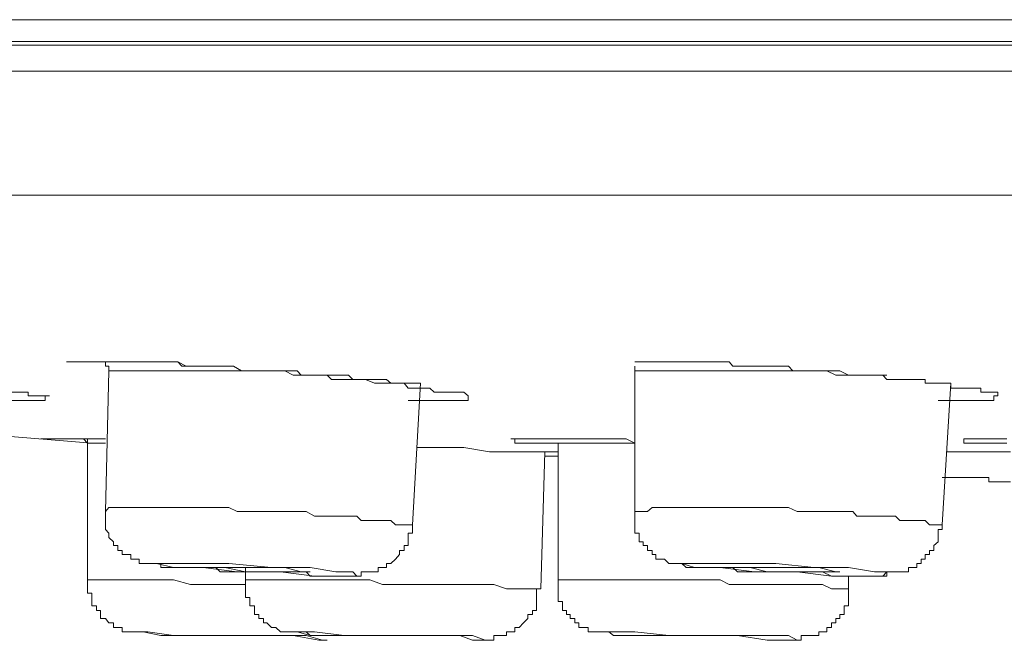
# Model space of a CAD drawing. Units: inches. Extents: x -458 to 995, y -859 to 183.
# Drawn here: x 208 to 222, y -67 to -58 of the extents above; entities that cross this region are included whole.
import ezdxf

# ---------------------------------------------------------------- set-up
doc = ezdxf.new("R2010")
doc.units = ezdxf.units.IN
doc.header["$MEASUREMENT"] = 0
doc.layers.add('图层 1', color=7, linetype='Continuous')

msp = doc.modelspace()

# ---------------------------------------------------------------- linework, layer by layer
at = {"layer": '图层 1', "color": 7, "lineweight": 9}
for points in [[(178.541, -58.227), (398.506, -58.227)], [(207.712, -58.517), (212.063, -58.517), (216.699, -58.517), (221.51, -58.517), (226.595, -58.517), (231.862, -58.517), (237.356, -58.517), (242.958, -58.517)], [(178.769, -58.568), (398.278, -58.568)], [(398.506, -58.915), (178.541, -58.915)], [(180.196, -60.576), (396.845, -60.576)], [(208.975, -62.805), (209.032, -62.805), (209.094, -62.805), (209.146, -62.805), (209.202, -62.805), (209.259, -62.805), (209.316, -62.805), (209.379, -62.805), (209.43, -62.805), (209.498, -62.805), (209.544, -62.805), (209.606, -62.805), (209.663, -62.805), (209.72, -62.805), (209.777, -62.805), (209.839, -62.805), (209.891, -62.805), (209.948, -62.805), (210.067, -62.805), (210.124, -62.805), (210.181, -62.805), (210.238, -62.805), (210.294, -62.805), (210.408, -62.805), (210.465, -62.805), (210.522, -62.862), (210.579, -62.862), (210.636, -62.862), (210.749, -62.862), (210.806, -62.862), (210.863, -62.862), (210.92, -62.862), (210.977, -62.862), (211.096, -62.862), (211.148, -62.862), (211.21, -62.862)], [(209.032, -62.805), (209.094, -62.805), (209.146, -62.805), (209.202, -62.805), (209.259, -62.805), (209.316, -62.805), (209.379, -62.805), (209.43, -62.805), (209.498, -62.805), (209.606, -62.805), (209.663, -62.805), (209.777, -62.805), (209.891, -62.805), (210.004, -62.805), (210.067, -62.805), (210.181, -62.805), (210.294, -62.805), (210.351, -62.805), (210.465, -62.805), (210.579, -62.862), (210.636, -62.862), (210.749, -62.862), (210.863, -62.862), (210.92, -62.862), (211.034, -62.862), (211.148, -62.862), (211.21, -62.862), (211.318, -62.925), (211.432, -62.925), (211.551, -62.925), (211.614, -62.925), (211.722, -62.925), (211.841, -62.925), (211.898, -62.925), (212.012, -62.982), (212.12, -62.982), (212.183, -62.982), (212.296, -62.982), (212.353, -62.982), (212.405, -62.982), (212.467, -62.982), (212.524, -63.039), (212.581, -63.039), (212.638, -63.039), (212.695, -63.039), (212.751, -63.039), (212.808, -63.039), (212.865, -63.039), (212.922, -63.039), (212.979, -63.039), (213.098, -63.09), (213.15, -63.09), (213.206, -63.09), (213.263, -63.09), (213.32, -63.09), (213.383, -63.09), (213.434, -63.09), (213.497, -63.09), (213.553, -63.158), (213.61, -63.158), (213.667, -63.158), (213.718, -63.158), (213.787, -63.158), (213.843, -63.158), (213.9, -63.209), (213.957, -63.209), (214.014, -63.209), (214.071, -63.209), (214.122, -63.209), (214.179, -63.209), (214.242, -63.209), (214.298, -63.209), (214.355, -63.26), (214.355, -63.323), (214.298, -63.323), (214.242, -63.323), (214.179, -63.323), (214.122, -63.323), (214.071, -63.323), (214.014, -63.323), (213.957, -63.323), (213.9, -63.323), (213.843, -63.323), (213.787, -63.323), (213.718, -63.323), (213.667, -63.323), (213.61, -63.323), (213.553, -63.323)], [(209.498, -62.805), (209.498, -62.862), (209.544, -62.862), (209.544, -62.925)], [(216.585, -62.805), (216.756, -62.805), (216.869, -62.805), (216.926, -62.805), (217.04, -62.805), (217.154, -62.805), (217.216, -62.805), (217.273, -62.805), (217.324, -62.805), (217.387, -62.805), (217.506, -62.805), (217.557, -62.805), (217.671, -62.805), (217.728, -62.805), (217.848, -62.805), (217.899, -62.862), (218.018, -62.862), (218.132, -62.862), (218.189, -62.862), (218.303, -62.862), (218.359, -62.862), (218.473, -62.862), (218.53, -62.862), (218.644, -62.862), (218.701, -62.925), (218.814, -62.925), (218.928, -62.925), (218.985, -62.925), (219.099, -62.925), (219.156, -62.925), (219.275, -62.925), (219.332, -62.925), (219.446, -62.982), (219.503, -62.982), (219.559, -62.982), (219.622, -62.982), (219.673, -62.982), (219.736, -62.982), (219.793, -62.982), (219.85, -62.982), (219.906, -62.982), (219.958, -63.039), (220.02, -63.039), (220.077, -63.039), (220.134, -63.039), (220.191, -63.039), (220.248, -63.039), (220.305, -63.039), (220.361, -63.039), (220.418, -63.039), (220.475, -63.039), (220.475, -63.09), (220.532, -63.09), (220.589, -63.09), (220.646, -63.09), (220.703, -63.09), (220.76, -63.09), (220.816, -63.09), (220.816, -63.158), (220.873, -63.158), (220.93, -63.158), (220.993, -63.158), (221.05, -63.158), (221.106, -63.158), (221.158, -63.158), (221.22, -63.158), (221.22, -63.209), (221.277, -63.209), (221.328, -63.209), (221.391, -63.209), (221.448, -63.209), (221.448, -63.26), (221.391, -63.26), (221.391, -63.323), (221.328, -63.323), (221.277, -63.323), (221.22, -63.323), (221.158, -63.323), (221.106, -63.323), (221.05, -63.323), (220.993, -63.323), (220.93, -63.323), (220.873, -63.323), (220.816, -63.323), (220.76, -63.323), (220.703, -63.323), (220.646, -63.323)], [(216.585, -62.862), (216.585, -62.925)], [(209.544, -62.925), (209.498, -64.807)], [(213.718, -63.09), (213.667, -63.09), (213.553, -63.09), (213.497, -63.09), (213.434, -63.09), (213.32, -63.09), (213.263, -63.039), (213.206, -63.039), (213.098, -63.039), (213.036, -63.039), (212.979, -63.039), (212.922, -63.039), (212.808, -63.039), (212.751, -62.982), (212.695, -62.982), (212.581, -62.982), (212.524, -62.982), (212.467, -62.982), (212.353, -62.982), (212.296, -62.982), (212.24, -62.982), (212.12, -62.982), (212.063, -62.925), (212.012, -62.925), (211.95, -62.925), (211.841, -62.925), (211.779, -62.925), (211.722, -62.925), (211.614, -62.925), (211.551, -62.925), (211.495, -62.925), (211.375, -62.925), (211.318, -62.925), (211.261, -62.925), (211.148, -62.925), (211.096, -62.925), (211.034, -62.925), (210.977, -62.925), (210.863, -62.925), (210.806, -62.925), (210.749, -62.925), (210.636, -62.925), (210.579, -62.925), (210.522, -62.925), (210.408, -62.925), (210.351, -62.925), (210.294, -62.925), (210.181, -62.925), (210.124, -62.925), (210.067, -62.925), (209.948, -62.925), (209.891, -62.925), (209.839, -62.925), (209.777, -62.925), (209.663, -62.925), (209.606, -62.925), (209.544, -62.925)], [(216.585, -62.925), (216.585, -64.807)], [(219.958, -62.982), (219.85, -62.982), (219.793, -62.982), (219.736, -62.982), (219.622, -62.982), (219.559, -62.982), (219.503, -62.982), (219.389, -62.982), (219.332, -62.982), (219.275, -62.982), (219.156, -62.925), (219.099, -62.925), (219.048, -62.925), (218.928, -62.925), (218.871, -62.925), (218.814, -62.925), (218.701, -62.925), (218.644, -62.925), (218.587, -62.925), (218.53, -62.925), (218.416, -62.925), (218.359, -62.925), (218.303, -62.925), (218.189, -62.925), (218.132, -62.925), (218.075, -62.925), (217.961, -62.925), (217.899, -62.925), (217.848, -62.925), (217.728, -62.925), (217.671, -62.925), (217.614, -62.925), (217.506, -62.925), (217.444, -62.925), (217.387, -62.925), (217.273, -62.925), (217.216, -62.925), (217.154, -62.925), (217.04, -62.925), (216.983, -62.925), (216.926, -62.925), (216.818, -62.925), (216.756, -62.925), (216.699, -62.925), (216.585, -62.925)], [(213.61, -64.984), (213.718, -63.09)], [(220.703, -64.984), (220.816, -63.09)], [(208.002, -63.784), (209.316, -63.892), (209.379, -63.892)], [(209.259, -63.892), (209.202, -63.835), (209.146, -63.835), (209.032, -63.835), (208.975, -63.835), (208.918, -63.835), (208.804, -63.835), (208.747, -63.835), (208.691, -63.835)], [(209.259, -63.835), (209.259, -63.892)], [(209.498, -63.892), (209.43, -63.892), (209.259, -63.892)], [(209.259, -63.892), (209.259, -65.723)], [(215.561, -63.892), (215.499, -63.892), (215.442, -63.892), (215.379, -63.892), (215.328, -63.892), (215.271, -63.892), (215.214, -63.892), (215.152, -63.892), (215.095, -63.892), (215.038, -63.892), (214.981, -63.892), (214.981, -63.835), (214.924, -63.835)], [(214.981, -63.835), (215.038, -63.835)], [(215.038, -63.835), (215.095, -63.835), (215.152, -63.835), (215.214, -63.835), (215.271, -63.835), (215.328, -63.835), (215.379, -63.835), (215.442, -63.835), (215.499, -63.835), (215.561, -63.835), (215.618, -63.835), (215.783, -63.835), (216.016, -63.835), (216.073, -63.835), (216.187, -63.835), (216.301, -63.835), (216.414, -63.835), (216.471, -63.835), (216.585, -63.892)], [(215.561, -63.892), (215.561, -65.723)], [(216.585, -63.892), (216.528, -63.892), (216.471, -63.892), (216.414, -63.892), (216.301, -63.892), (216.238, -63.892), (216.187, -63.892), (216.124, -63.892), (216.073, -63.892), (216.016, -63.892), (215.959, -63.892), (215.834, -63.892), (215.783, -63.892), (215.72, -63.892), (215.669, -63.892), (215.618, -63.892), (215.561, -63.892)], [(221.567, -63.892), (221.51, -63.892), (221.448, -63.892), (221.391, -63.892), (221.328, -63.892), (221.277, -63.892), (221.22, -63.892), (221.158, -63.892), (221.106, -63.892), (221.05, -63.892), (220.993, -63.892), (220.993, -63.835), (221.05, -63.835), (221.106, -63.835), (221.158, -63.835), (221.22, -63.835), (221.277, -63.835), (221.328, -63.835), (221.391, -63.835), (221.448, -63.835), (221.51, -63.835), (221.567, -63.835)], [(213.957, -63.949), (213.667, -63.949)], [(213.667, -63.949), (214.014, -63.949), (214.298, -63.949), (214.64, -64.011), (214.981, -64.011)], [(214.981, -64.011), (215.499, -64.011)], [(214.981, -64.011), (215.561, -64.011)], [(215.328, -65.842), (215.379, -64.011)], [(215.561, -64.068), (215.379, -64.068)], [(220.76, -64.011), (221.618, -64.011)], [(220.703, -64.352), (220.993, -64.352)], [(220.93, -64.352), (220.993, -64.352)], [(220.993, -64.352), (221.05, -64.352), (221.106, -64.352), (221.158, -64.352), (221.22, -64.352), (221.277, -64.352), (221.328, -64.352), (221.328, -64.409), (221.391, -64.409), (221.448, -64.409), (221.51, -64.409), (221.567, -64.409), (221.618, -64.409)], [(209.498, -64.756), (209.498, -64.807), (209.498, -64.87), (209.498, -64.927), (209.498, -64.984), (209.498, -65.046), (209.544, -65.097), (209.544, -65.154), (209.606, -65.211), (209.606, -65.262), (209.663, -65.262), (209.663, -65.331), (209.72, -65.331), (209.72, -65.382), (209.777, -65.382), (209.839, -65.382), (209.839, -65.444), (209.891, -65.444), (209.948, -65.444), (209.948, -65.501), (210.004, -65.501), (210.067, -65.501), (210.124, -65.501), (210.181, -65.501), (210.238, -65.501), (210.238, -65.558), (210.294, -65.558), (210.351, -65.558), (210.408, -65.558), (210.522, -65.558), (210.579, -65.558), (210.636, -65.558), (210.749, -65.558), (210.806, -65.558), (210.863, -65.558), (210.977, -65.558), (211.034, -65.615), (211.096, -65.615), (211.21, -65.615), (211.261, -65.615), (211.318, -65.615), (211.432, -65.615), (211.495, -65.615), (211.551, -65.615), (211.659, -65.615), (211.722, -65.615), (211.779, -65.615), (211.898, -65.615), (211.95, -65.615), (212.012, -65.615), (212.12, -65.615), (212.183, -65.615), (212.24, -65.672), (212.353, -65.672), (212.405, -65.672), (212.467, -65.672), (212.524, -65.672), (212.581, -65.672), (212.638, -65.672), (212.695, -65.672), (212.751, -65.672), (212.808, -65.672), (212.865, -65.672), (212.922, -65.672), (212.922, -65.615), (212.979, -65.615), (213.036, -65.615), (213.098, -65.615), (213.15, -65.615), (213.15, -65.558), (213.206, -65.558), (213.263, -65.558), (213.263, -65.501), (213.32, -65.501), (213.383, -65.444), (213.434, -65.382), (213.434, -65.331), (213.497, -65.331), (213.497, -65.262), (213.553, -65.262), (213.553, -65.211), (213.553, -65.154), (213.553, -65.097), (213.61, -65.097), (213.61, -65.046), (213.61, -64.984)], [(213.61, -64.984), (213.497, -64.984), (213.434, -64.984), (213.383, -64.984), (213.32, -64.927), (213.206, -64.927), (213.15, -64.927), (213.098, -64.927), (213.036, -64.927), (212.922, -64.927), (212.865, -64.87), (212.808, -64.87), (212.695, -64.87), (212.638, -64.87), (212.581, -64.87), (212.524, -64.87), (212.405, -64.87), (212.353, -64.87), (212.296, -64.87), (212.183, -64.807), (212.12, -64.807), (212.063, -64.807), (211.95, -64.807), (211.898, -64.807), (211.841, -64.807), (211.779, -64.807), (211.659, -64.807), (211.614, -64.807), (211.551, -64.807), (211.432, -64.807), (211.375, -64.807), (211.318, -64.807), (211.261, -64.807), (211.148, -64.756), (211.096, -64.756), (211.034, -64.756), (210.92, -64.756), (210.863, -64.756), (210.806, -64.756), (210.749, -64.756), (210.636, -64.756), (210.579, -64.756), (210.522, -64.756), (210.408, -64.756), (210.351, -64.756), (210.294, -64.756), (210.238, -64.756), (210.124, -64.756), (210.067, -64.756), (210.004, -64.756), (209.891, -64.756), (209.839, -64.756), (209.777, -64.756), (209.663, -64.756), (209.606, -64.756), (209.544, -64.756), (209.498, -64.807)], [(220.703, -64.984), (220.646, -64.984), (220.532, -64.984), (220.475, -64.927), (220.418, -64.927), (220.361, -64.927), (220.305, -64.927), (220.248, -64.927), (220.134, -64.927), (220.077, -64.87), (220.02, -64.87), (219.958, -64.87), (219.906, -64.87), (219.793, -64.87), (219.736, -64.87), (219.673, -64.87), (219.622, -64.87), (219.559, -64.87), (219.503, -64.807), (219.389, -64.807), (219.332, -64.807), (219.275, -64.807), (219.218, -64.807), (219.156, -64.807), (219.048, -64.807), (218.985, -64.807), (218.928, -64.807), (218.871, -64.807), (218.814, -64.807), (218.758, -64.807), (218.644, -64.756), (218.587, -64.756), (218.53, -64.756), (218.473, -64.756), (218.416, -64.756), (218.303, -64.756), (218.246, -64.756), (218.189, -64.756), (218.132, -64.756), (218.075, -64.756), (217.961, -64.756), (217.899, -64.756), (217.848, -64.756), (217.791, -64.756), (217.728, -64.756), (217.671, -64.756), (217.557, -64.756), (217.506, -64.756), (217.444, -64.756), (217.387, -64.756), (217.324, -64.756), (217.216, -64.756), (217.154, -64.756), (217.102, -64.756), (217.04, -64.756), (216.983, -64.756), (216.869, -64.756), (216.818, -64.756), (216.756, -64.807), (216.699, -64.807), (216.642, -64.807), (216.585, -64.807)], [(216.585, -64.807), (216.585, -64.87), (216.585, -64.927), (216.585, -64.984), (216.585, -65.046), (216.585, -65.097), (216.642, -65.097), (216.642, -65.154), (216.642, -65.211), (216.699, -65.211), (216.699, -65.262), (216.756, -65.262), (216.756, -65.331), (216.818, -65.331), (216.818, -65.382), (216.869, -65.382), (216.869, -65.444), (216.926, -65.444), (216.983, -65.444), (217.04, -65.501), (217.102, -65.501), (217.154, -65.501), (217.216, -65.501), (217.273, -65.558), (217.324, -65.558), (217.387, -65.558), (217.444, -65.558), (217.506, -65.558), (217.557, -65.558), (217.614, -65.558), (217.671, -65.558), (217.728, -65.558), (217.848, -65.558), (217.899, -65.558), (217.961, -65.615), (218.075, -65.615), (218.132, -65.615), (218.189, -65.615), (218.303, -65.615), (218.359, -65.615), (218.416, -65.615), (218.53, -65.615), (218.587, -65.615), (218.644, -65.615), (218.758, -65.615), (218.814, -65.615), (218.871, -65.615), (218.985, -65.615), (219.048, -65.615), (219.099, -65.615), (219.218, -65.672), (219.275, -65.672), (219.332, -65.672), (219.446, -65.672), (219.503, -65.672), (219.559, -65.672), (219.622, -65.672), (219.673, -65.672), (219.736, -65.672), (219.793, -65.672), (219.85, -65.672), (219.906, -65.672), (219.958, -65.672), (219.958, -65.615), (220.02, -65.615), (220.077, -65.615), (220.134, -65.615), (220.191, -65.615), (220.248, -65.615), (220.248, -65.558), (220.305, -65.558), (220.361, -65.558), (220.361, -65.501), (220.418, -65.501), (220.418, -65.444), (220.475, -65.444), (220.475, -65.382), (220.532, -65.382), (220.532, -65.331), (220.589, -65.331), (220.589, -65.262), (220.646, -65.211), (220.646, -65.154), (220.646, -65.097), (220.646, -65.046), (220.703, -65.046), (220.703, -64.984)], [(212.296, -65.672), (212.638, -65.672), (212.865, -65.672), (212.808, -65.615), (212.581, -65.615), (212.24, -65.558), (211.722, -65.558), (211.148, -65.501), (210.693, -65.501), (210.351, -65.501), (210.181, -65.501), (210.408, -65.558), (210.806, -65.558), (211.261, -65.615), (211.841, -65.615), (212.296, -65.672), (212.296, -65.672)], [(219.218, -65.672), (219.673, -65.672), (219.906, -65.672), (219.958, -65.615), (219.793, -65.615), (219.446, -65.558), (218.985, -65.558), (218.473, -65.501), (217.961, -65.501), (217.557, -65.501), (217.273, -65.501), (217.216, -65.501), (217.387, -65.558), (217.728, -65.558), (218.189, -65.615), (218.758, -65.615), (219.218, -65.672), (219.218, -65.672)], [(211.375, -65.558), (211.375, -65.723)], [(218.928, -65.615), (219.156, -65.615), (219.332, -65.615), (219.275, -65.615), (219.048, -65.558), (218.814, -65.558), (218.53, -65.558), (218.246, -65.558), (218.018, -65.558), (217.899, -65.558), (217.848, -65.558), (217.961, -65.558), (218.132, -65.558), (218.359, -65.615), (218.644, -65.615), (218.928, -65.615), (218.928, -65.615)], [(211.375, -65.786), (211.21, -65.786), (210.977, -65.786), (210.806, -65.786), (210.636, -65.786), (210.408, -65.723), (210.238, -65.723), (210.067, -65.723), (209.839, -65.723), (209.663, -65.723), (209.43, -65.723), (209.259, -65.723)], [(209.259, -65.723), (209.259, -65.786), (209.259, -65.842), (209.259, -65.899), (209.316, -65.899), (209.316, -65.956), (209.316, -66.013), (209.316, -66.07), (209.379, -66.07), (209.379, -66.133), (209.43, -66.133), (209.43, -66.184), (209.43, -66.241), (209.498, -66.241), (209.544, -66.297), (209.606, -66.297), (209.606, -66.36), (209.663, -66.36), (209.72, -66.36), (209.72, -66.417), (209.777, -66.417), (209.839, -66.417), (209.891, -66.417), (209.948, -66.417), (210.004, -66.417), (210.067, -66.417)], [(215.328, -65.842), (215.152, -65.842), (214.981, -65.842), (214.867, -65.842), (214.697, -65.786), (214.526, -65.786), (214.412, -65.786), (214.242, -65.786), (214.071, -65.786), (213.957, -65.786), (213.787, -65.786), (213.667, -65.786), (213.497, -65.786), (213.32, -65.786), (213.206, -65.786), (213.036, -65.723), (212.865, -65.723), (212.751, -65.723), (212.581, -65.723), (212.405, -65.723), (212.296, -65.723), (212.12, -65.723), (211.95, -65.723), (211.841, -65.723), (211.659, -65.723), (211.551, -65.723), (211.375, -65.723)], [(211.375, -65.723), (211.375, -65.786), (211.375, -65.842), (211.375, -65.899), (211.375, -65.956), (211.432, -65.956), (211.432, -66.013), (211.432, -66.07), (211.495, -66.07), (211.495, -66.133), (211.495, -66.184), (211.551, -66.184), (211.551, -66.241), (211.614, -66.241), (211.614, -66.297), (211.659, -66.297), (211.722, -66.36), (211.779, -66.36), (211.841, -66.417), (211.898, -66.417), (211.95, -66.417), (212.012, -66.417), (212.063, -66.417), (212.12, -66.417), (212.183, -66.417), (212.24, -66.468), (212.353, -66.468)], [(215.561, -65.723), (215.561, -65.786), (215.561, -65.842), (215.561, -65.899), (215.561, -65.956), (215.561, -66.013), (215.618, -66.013), (215.618, -66.07), (215.618, -66.133), (215.669, -66.133), (215.669, -66.184), (215.72, -66.184), (215.72, -66.241), (215.783, -66.241), (215.783, -66.297), (215.834, -66.297), (215.834, -66.36), (215.902, -66.36), (215.959, -66.36), (215.959, -66.417), (216.016, -66.417), (216.073, -66.417), (216.124, -66.417), (216.187, -66.417), (216.238, -66.417), (216.301, -66.468), (216.357, -66.468), (216.414, -66.468), (216.471, -66.468), (216.528, -66.468), (216.642, -66.468)], [(219.446, -65.842), (219.332, -65.842), (219.218, -65.842), (219.099, -65.786), (218.985, -65.786), (218.871, -65.786), (218.758, -65.786), (218.644, -65.786), (218.53, -65.786), (218.416, -65.786), (218.303, -65.786), (218.189, -65.786), (218.075, -65.786), (217.961, -65.786), (217.848, -65.786), (217.728, -65.723), (217.614, -65.723), (217.506, -65.723), (217.387, -65.723), (217.273, -65.723), (217.154, -65.723), (217.04, -65.723), (216.926, -65.723), (216.818, -65.723), (216.699, -65.723), (216.585, -65.723), (216.471, -65.723), (216.357, -65.723), (216.238, -65.723), (216.124, -65.723), (216.016, -65.723), (215.902, -65.723), (215.783, -65.723), (215.669, -65.723), (215.561, -65.723)], [(219.446, -65.842), (219.446, -65.672)], [(214.583, -66.531), (214.64, -66.531), (214.697, -66.531), (214.697, -66.468), (214.753, -66.468), (214.81, -66.468), (214.867, -66.468), (214.867, -66.417), (214.924, -66.417), (214.981, -66.417), (214.981, -66.36), (215.038, -66.36), (215.095, -66.297), (215.152, -66.241), (215.152, -66.184), (215.214, -66.184), (215.214, -66.133), (215.271, -66.133), (215.271, -66.07), (215.271, -66.013), (215.271, -65.956), (215.271, -65.899), (215.271, -65.842)], [(218.644, -66.531), (218.701, -66.531), (218.758, -66.531), (218.814, -66.531), (218.814, -66.468), (218.871, -66.468), (218.928, -66.468), (218.985, -66.468), (219.048, -66.468), (219.048, -66.417), (219.099, -66.417), (219.156, -66.417), (219.156, -66.36), (219.218, -66.36), (219.218, -66.297), (219.275, -66.297), (219.275, -66.241), (219.332, -66.241), (219.332, -66.184), (219.389, -66.184), (219.389, -66.133), (219.389, -66.07), (219.446, -66.07), (219.446, -66.013), (219.446, -65.956), (219.446, -65.899), (219.446, -65.842)], [(212.353, -66.531), (212.467, -66.531), (212.405, -66.531), (212.183, -66.468), (211.779, -66.468), (211.318, -66.468), (210.806, -66.468), (210.408, -66.468), (210.067, -66.417), (209.948, -66.417), (210.004, -66.417), (210.238, -66.468), (210.636, -66.468), (211.096, -66.468), (211.614, -66.468), (212.012, -66.468), (212.353, -66.531), (212.353, -66.531)], [(214.526, -66.531), (214.583, -66.531), (214.412, -66.468), (214.071, -66.468), (213.61, -66.468), (213.15, -66.468), (212.695, -66.468), (212.296, -66.417), (212.063, -66.417), (212.24, -66.468), (212.353, -66.468)], [(218.359, -66.531), (218.644, -66.531), (218.758, -66.531), (218.644, -66.468), (218.416, -66.468), (218.018, -66.468), (217.506, -66.468), (217.04, -66.468), (216.585, -66.417), (216.301, -66.417), (216.238, -66.417), (216.301, -66.468), (216.585, -66.468), (216.983, -66.468), (217.444, -66.468), (217.961, -66.468), (218.359, -66.531), (218.359, -66.531)], [(212.353, -66.468), (212.467, -66.468), (212.638, -66.468), (212.808, -66.468), (212.979, -66.468), (213.15, -66.468), (213.263, -66.468), (213.434, -66.468), (213.61, -66.468), (213.787, -66.468), (213.9, -66.468), (214.071, -66.468), (214.242, -66.468), (214.412, -66.531), (214.526, -66.531)]]:
    msp.add_lwpolyline(points, dxfattribs=at)
for points, knots in [([(203.481, -62.805), (203.481, -62.805), (203.538, -62.805), (203.538, -62.805), (203.538, -62.805), (203.6, -62.805), (203.6, -62.805), (203.6, -62.805), (203.651, -62.805), (203.651, -62.805), (203.651, -62.805), (203.708, -62.805), (203.708, -62.805), (203.708, -62.805), (203.771, -62.805), (203.771, -62.805), (203.771, -62.805), (203.828, -62.805), (203.828, -62.805), (203.828, -62.805), (204.004, -62.805), (204.004, -62.805), (204.004, -62.805), (204.226, -62.805), (204.226, -62.805), (204.226, -62.805), (204.288, -62.805), (204.288, -62.805), (204.288, -62.805), (204.397, -62.805), (204.397, -62.805), (204.397, -62.805), (204.516, -62.862), (204.516, -62.862), (204.516, -62.862), (204.573, -62.862), (204.573, -62.862), (204.573, -62.862), (204.687, -62.862), (204.687, -62.862), (204.687, -62.862), (204.8, -62.862), (204.8, -62.862), (204.8, -62.862), (204.857, -62.862), (204.857, -62.862), (204.857, -62.862), (204.971, -62.862), (204.971, -62.862), (204.971, -62.862), (205.085, -62.862), (205.085, -62.862), (205.085, -62.862), (205.142, -62.862), (205.142, -62.862), (205.142, -62.862), (205.255, -62.925), (205.255, -62.925), (205.255, -62.925), (205.375, -62.925), (205.375, -62.925), (205.375, -62.925), (205.545, -62.925), (205.545, -62.925), (205.545, -62.925), (205.71, -62.925), (205.71, -62.925), (205.71, -62.925), (205.83, -62.925), (205.83, -62.925), (205.83, -62.925), (205.944, -62.982), (205.944, -62.982), (205.944, -62.982), (206, -62.982), (206, -62.982), (206, -62.982), (206.114, -62.982), (206.114, -62.982), (206.114, -62.982), (206.228, -62.982), (206.228, -62.982), (206.228, -62.982), (206.29, -62.982), (206.29, -62.982), (206.29, -62.982), (206.404, -62.982), (206.404, -62.982), (206.404, -62.982), (206.461, -62.982), (206.461, -62.982), (206.461, -62.982), (206.575, -63.039), (206.575, -63.039), (206.575, -63.039), (206.689, -63.039), (206.689, -63.039), (206.689, -63.039), (206.745, -63.039), (206.745, -63.039), (206.745, -63.039), (206.802, -63.039), (206.802, -63.039), (206.802, -63.039), (206.859, -63.039), (206.859, -63.039), (206.859, -63.039), (206.916, -63.039), (206.916, -63.039), (206.916, -63.039), (206.973, -63.039), (206.973, -63.039), (206.973, -63.039), (207.03, -63.039), (207.03, -63.039), (207.03, -63.039), (207.087, -63.09), (207.087, -63.09), (207.087, -63.09), (207.144, -63.09), (207.144, -63.09), (207.144, -63.09), (207.2, -63.09), (207.2, -63.09), (207.2, -63.09), (207.257, -63.09), (207.257, -63.09), (207.257, -63.09), (207.314, -63.09), (207.314, -63.09), (207.314, -63.09), (207.371, -63.09), (207.371, -63.09), (207.371, -63.09), (207.428, -63.09), (207.428, -63.09), (207.428, -63.09), (207.485, -63.09), (207.485, -63.09), (207.485, -63.09), (207.547, -63.09), (207.547, -63.09), (207.547, -63.09), (207.604, -63.09), (207.604, -63.09), (207.604, -63.09), (207.604, -63.158), (207.604, -63.158), (207.604, -63.158), (207.655, -63.158), (207.655, -63.158), (207.655, -63.158), (207.712, -63.158), (207.712, -63.158), (207.712, -63.158), (207.775, -63.158), (207.775, -63.158), (207.775, -63.158), (207.832, -63.158), (207.832, -63.158), (207.832, -63.158), (207.894, -63.158), (207.894, -63.158), (207.894, -63.158), (207.946, -63.158), (207.946, -63.158), (207.946, -63.158), (208.002, -63.158), (208.002, -63.158), (208.002, -63.158), (208.065, -63.209), (208.065, -63.209), (208.065, -63.209), (208.116, -63.209), (208.116, -63.209), (208.116, -63.209), (208.179, -63.209), (208.179, -63.209), (208.179, -63.209), (208.236, -63.209), (208.236, -63.209), (208.236, -63.209), (208.292, -63.209), (208.292, -63.209), (208.292, -63.209), (208.349, -63.209), (208.349, -63.209), (208.349, -63.209), (208.401, -63.209), (208.401, -63.209), (208.401, -63.209), (208.463, -63.209), (208.463, -63.209), (208.463, -63.209), (208.463, -63.26), (208.463, -63.26), (208.463, -63.26), (208.52, -63.26), (208.52, -63.26), (208.52, -63.26), (208.577, -63.26), (208.577, -63.26), (208.577, -63.26), (208.634, -63.26), (208.634, -63.26), (208.634, -63.26), (208.691, -63.26), (208.691, -63.26), (208.691, -63.26), (208.747, -63.26), (208.747, -63.26), (208.747, -63.26), (208.691, -63.26), (208.691, -63.26), (208.691, -63.26), (208.691, -63.323), (208.691, -63.323), (208.691, -63.323), (208.634, -63.323), (208.634, -63.323), (208.634, -63.323), (208.577, -63.323), (208.577, -63.323), (208.577, -63.323), (208.52, -63.323), (208.52, -63.323), (208.52, -63.323), (208.463, -63.323), (208.463, -63.323), (208.463, -63.323), (208.401, -63.323), (208.401, -63.323), (208.401, -63.323), (208.349, -63.323), (208.349, -63.323), (208.349, -63.323), (208.292, -63.323), (208.292, -63.323), (208.292, -63.323), (208.236, -63.323), (208.236, -63.323), (208.236, -63.323), (208.179, -63.323), (208.179, -63.323), (208.179, -63.323), (208.116, -63.323), (208.116, -63.323), (208.116, -63.323), (208.065, -63.323), (208.065, -63.323), (208.065, -63.323), (208.002, -63.323), (208.002, -63.323), (208.002, -63.323), (207.946, -63.323), (207.946, -63.323)], [0, 0, 0, 0, 1, 1, 1, 2, 2, 2, 3, 3, 3, 4, 4, 4, 5, 5, 5, 6, 6, 6, 7, 7, 7, 8, 8, 8, 9, 9, 9, 10, 10, 10, 11, 11, 11, 12, 12, 12, 13, 13, 13, 14, 14, 14, 15, 15, 15, 16, 16, 16, 17, 17, 17, 18, 18, 18, 19, 19, 19, 20, 20, 20, 21, 21, 21, 22, 22, 22, 23, 23, 23, 24, 24, 24, 25, 25, 25, 26, 26, 26, 27, 27, 27, 28, 28, 28, 29, 29, 29, 30, 30, 30, 31, 31, 31, 32, 32, 32, 33, 33, 33, 34, 34, 34, 35, 35, 35, 36, 36, 36, 37, 37, 37, 38, 38, 38, 39, 39, 39, 40, 40, 40, 41, 41, 41, 42, 42, 42, 43, 43, 43, 44, 44, 44, 45, 45, 45, 46, 46, 46, 47, 47, 47, 48, 48, 48, 49, 49, 49, 50, 50, 50, 51, 51, 51, 52, 52, 52, 53, 53, 53, 54, 54, 54, 55, 55, 55, 56, 56, 56, 57, 57, 57, 58, 58, 58, 59, 59, 59, 60, 60, 60, 61, 61, 61, 62, 62, 62, 63, 63, 63, 64, 64, 64, 65, 65, 65, 66, 66, 66, 67, 67, 67, 68, 68, 68, 69, 69, 69, 70, 70, 70, 71, 71, 71, 72, 72, 72, 73, 73, 73, 74, 74, 74, 75, 75, 75, 76, 76, 76, 77, 77, 77, 78, 78, 78, 79, 79, 79, 80, 80, 80, 81, 81, 81, 82, 82, 82, 83, 83, 83, 84, 84, 84, 85, 85, 85, 85]), ([(208.691, -63.835), (208.691, -63.835), (208.634, -63.835), (208.634, -63.835), (208.634, -63.835), (208.691, -63.835), (208.691, -63.835), (208.691, -63.835), (208.747, -63.835), (208.747, -63.835), (208.747, -63.835), (208.804, -63.835), (208.804, -63.835), (208.804, -63.835), (208.861, -63.835), (208.861, -63.835), (208.861, -63.835), (208.918, -63.835), (208.918, -63.835), (208.918, -63.835), (208.975, -63.835), (208.975, -63.835), (208.975, -63.835), (209.032, -63.835), (209.032, -63.835), (209.032, -63.835), (209.094, -63.835), (209.094, -63.835), (209.094, -63.835), (209.146, -63.835), (209.146, -63.835), (209.146, -63.835), (209.202, -63.835), (209.202, -63.835), (209.202, -63.835), (209.259, -63.835), (209.259, -63.835), (209.259, -63.835), (209.316, -63.835), (209.316, -63.835), (209.316, -63.835), (209.379, -63.835), (209.379, -63.835), (209.379, -63.835), (209.43, -63.835), (209.43, -63.835), (209.43, -63.835), (209.498, -63.835), (209.498, -63.835)], [0, 0, 0, 0, 1, 1, 1, 2, 2, 2, 3, 3, 3, 4, 4, 4, 5, 5, 5, 6, 6, 6, 7, 7, 7, 8, 8, 8, 9, 9, 9, 10, 10, 10, 11, 11, 11, 12, 12, 12, 13, 13, 13, 14, 14, 14, 15, 15, 15, 16, 16, 16, 16]), ([(211.95, -65.615), (211.95, -65.615), (212.12, -65.615), (212.12, -65.615), (212.12, -65.615), (212.24, -65.615), (212.24, -65.615), (212.24, -65.615), (212.12, -65.615), (212.12, -65.615), (212.12, -65.615), (211.898, -65.558), (211.898, -65.558), (211.898, -65.558), (211.614, -65.558), (211.614, -65.558), (211.614, -65.558), (211.318, -65.558), (211.318, -65.558), (211.318, -65.558), (211.034, -65.558), (211.034, -65.558), (211.034, -65.558), (210.863, -65.558), (210.863, -65.558), (210.863, -65.558), (210.749, -65.558), (210.749, -65.558), (210.749, -65.558), (210.92, -65.558), (210.92, -65.558), (210.92, -65.558), (211.096, -65.558), (211.096, -65.558), (211.096, -65.558), (211.375, -65.615), (211.375, -65.615), (211.375, -65.615), (211.659, -65.615), (211.659, -65.615), (211.659, -65.615), (211.95, -65.615), (211.95, -65.615), (211.95, -65.615), (211.95, -65.615), (211.95, -65.615)], [0, 0, 0, 0, 1, 1, 1, 2, 2, 2, 3, 3, 3, 4, 4, 4, 5, 5, 5, 6, 6, 6, 7, 7, 7, 8, 8, 8, 9, 9, 9, 10, 10, 10, 11, 11, 11, 12, 12, 12, 13, 13, 13, 14, 14, 14, 15, 15, 15, 15]), ([(211.898, -66.468), (211.898, -66.468), (211.95, -66.468), (211.95, -66.468), (211.95, -66.468), (211.779, -66.468), (211.779, -66.468), (211.779, -66.468), (211.551, -66.468), (211.551, -66.468), (211.551, -66.468), (211.261, -66.468), (211.261, -66.468), (211.261, -66.468), (210.977, -66.468), (210.977, -66.468), (210.977, -66.468), (210.749, -66.468), (210.749, -66.468), (210.749, -66.468), (210.522, -66.468), (210.522, -66.468), (210.522, -66.468), (210.465, -66.468), (210.465, -66.468), (210.465, -66.468), (210.522, -66.468), (210.522, -66.468), (210.522, -66.468), (210.636, -66.468), (210.636, -66.468), (210.636, -66.468), (210.863, -66.468), (210.863, -66.468), (210.863, -66.468), (211.148, -66.468), (211.148, -66.468), (211.148, -66.468), (211.432, -66.468), (211.432, -66.468), (211.432, -66.468), (211.722, -66.468), (211.722, -66.468), (211.722, -66.468), (211.898, -66.468), (211.898, -66.468), (211.898, -66.468), (211.898, -66.468), (211.898, -66.468)], [0, 0, 0, 0, 1, 1, 1, 2, 2, 2, 3, 3, 3, 4, 4, 4, 5, 5, 5, 6, 6, 6, 7, 7, 7, 8, 8, 8, 9, 9, 9, 10, 10, 10, 11, 11, 11, 12, 12, 12, 13, 13, 13, 14, 14, 14, 15, 15, 15, 16, 16, 16, 16]), ([(213.9, -66.468), (213.9, -66.468), (214.071, -66.468), (214.071, -66.468), (214.071, -66.468), (213.957, -66.468), (213.957, -66.468), (213.957, -66.468), (213.787, -66.468), (213.787, -66.468), (213.787, -66.468), (213.497, -66.468), (213.497, -66.468), (213.497, -66.468), (213.206, -66.468), (213.206, -66.468), (213.206, -66.468), (212.922, -66.468), (212.922, -66.468), (212.922, -66.468), (212.695, -66.468), (212.695, -66.468), (212.695, -66.468), (212.581, -66.468), (212.581, -66.468), (212.581, -66.468), (212.695, -66.468), (212.695, -66.468), (212.695, -66.468), (212.865, -66.468), (212.865, -66.468), (212.865, -66.468), (213.15, -66.468), (213.15, -66.468), (213.15, -66.468), (213.434, -66.468), (213.434, -66.468), (213.434, -66.468), (213.718, -66.468), (213.718, -66.468), (213.718, -66.468), (213.9, -66.468), (213.9, -66.468), (213.9, -66.468), (213.9, -66.468), (213.9, -66.468)], [0, 0, 0, 0, 1, 1, 1, 2, 2, 2, 3, 3, 3, 4, 4, 4, 5, 5, 5, 6, 6, 6, 7, 7, 7, 8, 8, 8, 9, 9, 9, 10, 10, 10, 11, 11, 11, 12, 12, 12, 13, 13, 13, 14, 14, 14, 15, 15, 15, 15]), ([(218.018, -66.468), (218.018, -66.468), (218.189, -66.468), (218.189, -66.468), (218.189, -66.468), (218.246, -66.468), (218.246, -66.468), (218.246, -66.468), (218.189, -66.468), (218.189, -66.468), (218.189, -66.468), (218.018, -66.468), (218.018, -66.468), (218.018, -66.468), (217.791, -66.468), (217.791, -66.468), (217.791, -66.468), (217.506, -66.468), (217.506, -66.468), (217.506, -66.468), (217.216, -66.468), (217.216, -66.468), (217.216, -66.468), (216.983, -66.468), (216.983, -66.468), (216.983, -66.468), (216.818, -66.468), (216.818, -66.468), (216.818, -66.468), (216.756, -66.468), (216.756, -66.468), (216.756, -66.468), (216.926, -66.468), (216.926, -66.468), (216.926, -66.468), (217.154, -66.468), (217.154, -66.468), (217.154, -66.468), (217.444, -66.468), (217.444, -66.468), (217.444, -66.468), (217.728, -66.468), (217.728, -66.468), (217.728, -66.468), (218.018, -66.468), (218.018, -66.468), (218.018, -66.468), (218.018, -66.468), (218.018, -66.468)], [0, 0, 0, 0, 1, 1, 1, 2, 2, 2, 3, 3, 3, 4, 4, 4, 5, 5, 5, 6, 6, 6, 7, 7, 7, 8, 8, 8, 9, 9, 9, 10, 10, 10, 11, 11, 11, 12, 12, 12, 13, 13, 13, 14, 14, 14, 15, 15, 15, 16, 16, 16, 16])]:
    msp.add_open_spline(points, degree=3, knots=knots, dxfattribs=at)

doc.saveas('drawing.dxf')
